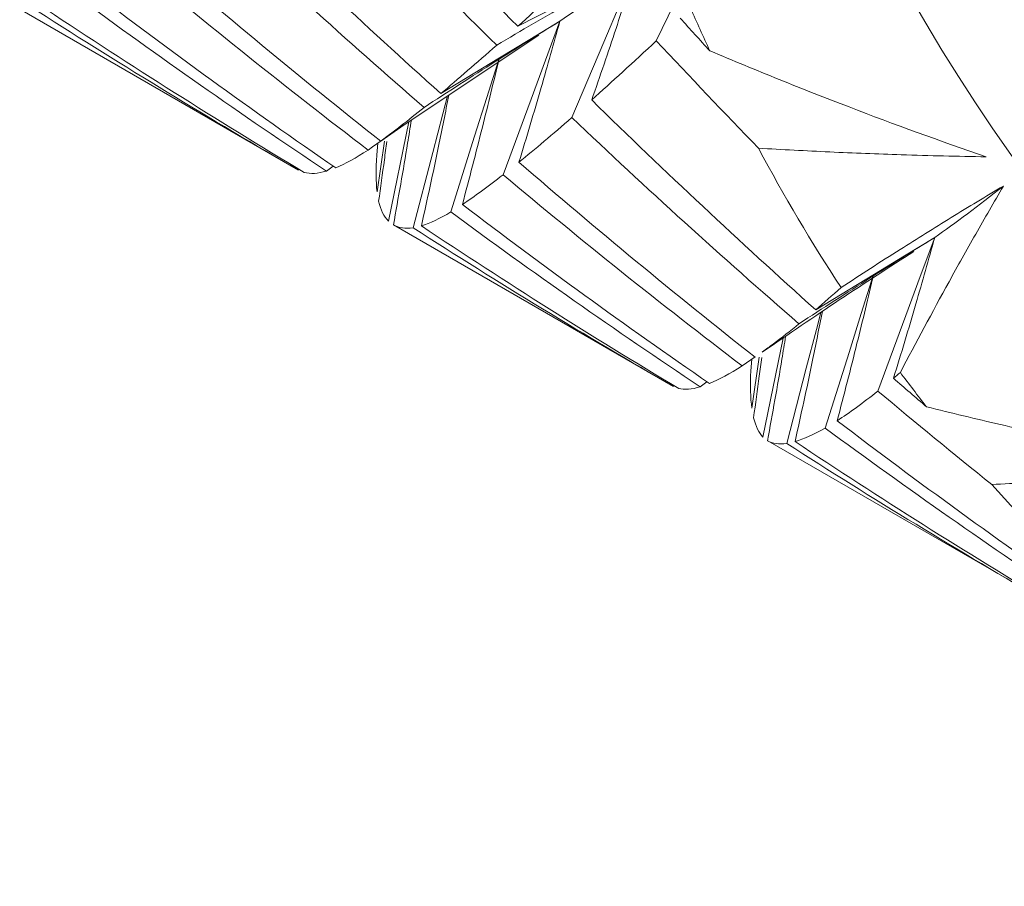
# Model space of a CAD drawing. Units: inches. Extents: x 3.3 to 29.9, y 1.6 to 21.7.
# Drawn here: x 21.4 to 22, y 14.4 to 14.9 of the extents above; entities that cross this region are included whole.
import ezdxf

# ---------------------------------------------------------------- set-up
doc = ezdxf.new("R2010")
doc.units = ezdxf.units.IN
doc.header["$MEASUREMENT"] = 0

msp = doc.modelspace()

# ---------------------------------------------------------------- linework, layer by layer
at = {"color": 7, "linetype": 'Continuous', "lineweight": 15}
for p, q in [((21.42659, 14.90955), (21.59128, 14.81448)), ((21.65352, 14.84123), (21.73309, 14.89424)), ((21.65633, 14.84311), (21.64432, 14.78442)), ((21.65352, 14.84123), (21.63975, 14.83162)), ((21.63742, 14.82334), (21.63811, 14.83053)), ((21.64195, 14.83159), (21.63756, 14.80171)), ((21.60773, 14.8139), (21.61164, 14.81692)), ((21.64737, 14.7821), (21.81254, 14.68675)), ((21.87737, 14.71534), (21.86539, 14.6568)), ((21.85315, 14.69888), (21.86081, 14.70431)), ((21.8582, 14.69589), (21.85886, 14.70292)), ((21.86327, 14.70393), (21.85886, 14.67395)), ((21.82837, 14.68652), (21.83228, 14.68955)), ((21.86824, 14.65459), (22.03341, 14.55924))]:
    msp.add_line(p, q, dxfattribs=at)
at = {"color": 7, "linetype": 'Continuous', "lineweight": 15, "flags": 128}
for points in [[(21.84527, 14.98006), (21.83441, 14.95746), (21.82356, 14.93486), (21.80247, 14.89094)], [(21.79083, 14.93574), (21.77302, 14.92653), (21.75522, 14.91733), (21.72062, 14.89945)], [(21.79083, 14.93574), (21.78112, 14.91286), (21.77141, 14.88999), (21.75254, 14.84554)], [(21.74554, 14.90247), (21.72771, 14.89164), (21.70989, 14.88081), (21.67526, 14.85977)], [(21.74554, 14.90247), (21.73703, 14.87946), (21.72852, 14.85646), (21.71199, 14.81175)], [(21.70967, 14.88047), (21.70242, 14.85747), (21.69517, 14.83448), (21.68108, 14.78979)], [(21.67914, 14.8583), (21.67637, 14.84768), (21.67042, 14.82483), (21.65885, 14.78044)], [(21.96684, 14.77472), (21.94901, 14.76389), (21.93119, 14.75306), (21.89655, 14.73202)], [(21.96684, 14.77472), (21.95833, 14.75171), (21.94982, 14.7287), (21.93329, 14.684)], [(21.93072, 14.75278), (21.92349, 14.72985), (21.91624, 14.70685), (21.90215, 14.66217)], [(21.89962, 14.73045), (21.89699, 14.72032), (21.89103, 14.69747), (21.87947, 14.65308)]]:
    msp.add_lwpolyline(points, dxfattribs=at)
at = {"color": 7, "linetype": 'Continuous', "lineweight": 15}
for centre, radius, start, end in [((22.85154, 15.42327), 1.03179, 170.08238, 302.68786), ((22.94524, 15.40277), 1.22591, 203.69676, 204.98535), ((22.81871, 15.33782), 1.08364, 208.09765, 213.15715), ((22.72665, 15.27571), 0.97254, 216.66553, 218.1699), ((22.66846, 15.22575), 0.89581, 221.78304, 227.52729)]:
    msp.add_arc(centre, radius, start, end, dxfattribs=at)
for points in [[(21.59542, 15.03191), (21.63621, 14.98677), (21.67797, 14.94258), (21.72062, 14.89945)], [(21.58117, 15.01869), (21.62255, 14.97425), (21.66493, 14.93076), (21.70821, 14.88833)], [(21.54304, 14.98368), (21.58609, 14.94141), (21.63019, 14.90007), (21.67526, 14.85977)], [(21.53146, 14.97316), (21.57504, 14.93166), (21.61969, 14.89108), (21.66532, 14.85154)], [(21.50071, 14.94657), (21.54634, 14.90704), (21.59273, 14.86869), (21.63975, 14.83162)], [(21.49137, 14.93911), (21.53761, 14.90033), (21.58462, 14.86272), (21.63228, 14.82638)], [(21.72062, 14.89945), (21.73312, 14.91075), (21.74652, 14.9231), (21.76076, 14.93646)], [(21.74554, 14.90247), (21.75907, 14.91169), (21.77419, 14.92279), (21.79083, 14.93574)], [(21.46001, 14.91741), (21.50844, 14.88173), (21.55772, 14.8472), (21.60773, 14.8139)], [(21.46711, 14.92173), (21.51502, 14.88524), (21.56375, 14.84991), (21.61319, 14.81582)], [(21.43755, 14.9082), (21.48789, 14.87583), (21.53913, 14.84458), (21.59118, 14.81454)], [(21.44239, 14.90935), (21.49227, 14.87612), (21.54305, 14.84402), (21.5946, 14.81313)], [(21.81656, 14.90425), (21.82238, 14.8978), (21.8282, 14.89137), (21.83405, 14.88496)], [(21.67526, 14.85977), (21.68533, 14.86822), (21.69632, 14.87775), (21.70821, 14.88833)], [(21.7643, 14.85595), (21.77618, 14.86655), (21.78891, 14.87823), (21.80247, 14.89094)], [(21.80247, 14.89094), (21.82239, 14.86951), (21.84249, 14.84836), (21.86278, 14.82745)], [(21.7643, 14.85595), (21.80759, 14.8135), (21.85171, 14.77216), (21.89655, 14.73202)], [(21.63975, 14.83162), (21.64733, 14.83717), (21.65586, 14.84381), (21.66532, 14.85154)], [(21.72136, 14.8192), (21.73086, 14.82689), (21.74127, 14.83567), (21.75254, 14.84554)], [(21.75254, 14.84554), (21.79644, 14.80381), (21.8412, 14.76318), (21.88669, 14.72375)], [(21.61319, 14.81582), (21.61882, 14.81813), (21.62519, 14.82165), (21.63228, 14.82638)], [(21.63742, 14.82334), (21.63691, 14.8148), (21.63685, 14.80766), (21.63756, 14.80171)], [(21.72136, 14.8192), (21.76697, 14.77969), (21.8135, 14.74125), (21.86082, 14.704)], [(21.5946, 14.81313), (21.59823, 14.81217), (21.60261, 14.81242), (21.60773, 14.8139)], [(21.68798, 14.79423), (21.69507, 14.79896), (21.70308, 14.8048), (21.71199, 14.81175)], [(21.71199, 14.81175), (21.75815, 14.77303), (21.80525, 14.73537), (21.85315, 14.69888)], [(21.96684, 14.77472), (21.97911, 14.78325), (21.99246, 14.79345), (22.00737, 14.80511)], [(21.63853, 14.79608), (21.63974, 14.79096), (21.64166, 14.78707), (21.64432, 14.78442)], [(21.66376, 14.78155), (21.66883, 14.78306), (21.67461, 14.78582), (21.68108, 14.78979)], [(21.68108, 14.78979), (21.72921, 14.75429), (21.77835, 14.71984), (21.82837, 14.68652)], [(21.68798, 14.79423), (21.73565, 14.75789), (21.78429, 14.7226), (21.83381, 14.68846)], [(21.64727, 14.78216), (21.65041, 14.78035), (21.65427, 14.77978), (21.65885, 14.78044)], [(21.65885, 14.78044), (21.70941, 14.74794), (21.76065, 14.7167), (21.81243, 14.68681)], [(21.66376, 14.78155), (21.71378, 14.74824), (21.76447, 14.7162), (21.81568, 14.68551)], [(21.89655, 14.73202), (21.90136, 14.73613), (21.90634, 14.74051), (21.91152, 14.74514)], [(21.83381, 14.68846), (21.83943, 14.69076), (21.84588, 14.69424), (21.85315, 14.69888)], [(21.8582, 14.69589), (21.85782, 14.68728), (21.85804, 14.67996), (21.85886, 14.67395)], [(21.9425, 14.69154), (21.94383, 14.69265), (21.94518, 14.6938), (21.94654, 14.69496)], [(21.9425, 14.69154), (21.949, 14.68589), (21.95552, 14.68028), (21.96206, 14.67468)], [(21.81568, 14.68551), (21.81907, 14.68468), (21.8233, 14.68501), (21.82837, 14.68652)], [(21.90924, 14.6665), (21.91649, 14.67116), (21.92451, 14.677), (21.93329, 14.684)], [(21.93329, 14.684), (21.95553, 14.66533), (21.97791, 14.64696), (22.00047, 14.62886)], [(21.85991, 14.66828), (21.86114, 14.66314), (21.86297, 14.65932), (21.86539, 14.6568)], [(21.8844, 14.65418), (21.88952, 14.65565), (21.89544, 14.65832), (21.90215, 14.66217)], [(21.90215, 14.66217), (21.95062, 14.62646), (21.99986, 14.59195), (22.04974, 14.55873)], [(21.90924, 14.6665), (21.95715, 14.62999), (22.00582, 14.5947), (22.05511, 14.56071)], [(21.86814, 14.65465), (21.87111, 14.65294), (21.87488, 14.65241), (21.87947, 14.65308)], [(21.87947, 14.65308), (21.92995, 14.62063), (21.98128, 14.58934), (22.03331, 14.5593)], [(21.8844, 14.65418), (21.93441, 14.62088), (21.98523, 14.58875), (22.03675, 14.55789)]]:
    msp.add_open_spline(points, degree=3, dxfattribs=at)
for points, knots in [([(21.70821, 14.88833), (21.71545, 14.8926), (21.72271, 14.89684), (21.72997, 14.90107), (21.73724, 14.90529), (21.74452, 14.90949), (21.75181, 14.91367), (21.76478, 14.9211), (21.77778, 14.92846), (21.79083, 14.93574)], [0, 0, 0, 0, 0.0000640484, 0.0000640484, 0.0000640484, 0.0001280969, 0.0001280969, 0.0001280969, 0.0002419623, 0.0002419623, 0.0002419623, 0.0002419623]), ([(21.7643, 14.85595), (21.76676, 14.86298), (21.76919, 14.87001), (21.77159, 14.87705), (21.77398, 14.88409), (21.77635, 14.89113), (21.77868, 14.89817), (21.78283, 14.91068), (21.78688, 14.92321), (21.79083, 14.93574)], [0, 0, 0, 0, 0.0000640484, 0.0000640484, 0.0000640484, 0.0001280969, 0.0001280969, 0.0001280969, 0.0002419407, 0.0002419407, 0.0002419407, 0.0002419407]), ([(21.66532, 14.85154), (21.67235, 14.85613), (21.67939, 14.86069), (21.68645, 14.86523), (21.69351, 14.86977), (21.70057, 14.87428), (21.70766, 14.87877), (21.72024, 14.88675), (21.73287, 14.89465), (21.74554, 14.90247)], [0, 0, 0, 0, 0.0000640485, 0.0000640485, 0.0000640485, 0.0001280969, 0.0001280969, 0.0001280969, 0.0002418868, 0.0002418868, 0.0002418868, 0.0002418868]), ([(21.72136, 14.8192), (21.7236, 14.82654), (21.72582, 14.83388), (21.72801, 14.84123), (21.7302, 14.84857), (21.73236, 14.85592), (21.73448, 14.86327), (21.73827, 14.87633), (21.74195, 14.8894), (21.74554, 14.90247)], [0, 0, 0, 0, 0.0000640484, 0.0000640484, 0.0000640484, 0.0001280969, 0.0001280969, 0.0001280969, 0.0002419299, 0.0002419299, 0.0002419299, 0.0002419299]), ([(21.83405, 14.88496), (21.84764, 14.8792), (21.86128, 14.87356), (21.87499, 14.86803), (21.88869, 14.8625), (21.90246, 14.85708), (21.91628, 14.85179), (21.94302, 14.84154), (21.96998, 14.83173), (21.99715, 14.82237)], [0, 0, 0, 0, 0.0001280999, 0.0001280999, 0.0001280999, 0.0002561997, 0.0002561997, 0.0002561997, 0.0005039872, 0.0005039872, 0.0005039872, 0.0005039872]), ([(21.68798, 14.79423), (21.69001, 14.80184), (21.69201, 14.80946), (21.69397, 14.81707), (21.69594, 14.82469), (21.69788, 14.83231), (21.69979, 14.83993), (21.70318, 14.85344), (21.70648, 14.86695), (21.70967, 14.88047)], [0, 0, 0, 0, 0.0000640484, 0.0000640484, 0.0000640484, 0.0001280969, 0.0001280969, 0.0001280969, 0.0002416614, 0.0002416614, 0.0002416614, 0.0002416614]), ([(21.66376, 14.78155), (21.66549, 14.7894), (21.66896, 14.8051), (21.67443, 14.83087), (21.67798, 14.84879), (21.67998, 14.85886)], [0, 0, 0, 0, 0.304725, 0.609452, 1, 1, 1, 1]), ([(21.64727, 14.78216), (21.6487, 14.7902), (21.65157, 14.80629), (21.65512, 14.82694), (21.65712, 14.83955), (21.65784, 14.84411)], [0, 0, 0, 0, 0.389598, 0.779199, 1, 1, 1, 1]), ([(21.63228, 14.82638), (21.63907, 14.83125), (21.64587, 14.83609), (21.65268, 14.84091), (21.65288, 14.84105), (21.65308, 14.84119), (21.65328, 14.84133)], [0, 0, 0, 0, 0.00006404841, 0.00006404841, 0.00006404841, 0.00006592379, 0.00006592379, 0.00006592379, 0.00006592379]), ([(21.63853, 14.79608), (21.63968, 14.80427), (21.64132, 14.81606), (21.64284, 14.82784), (21.6433, 14.83143)], [0, 0, 0, 0, 0.695805, 1, 1, 1, 1]), ([(21.99715, 14.82237), (21.98045, 14.82264), (21.96376, 14.82305), (21.94709, 14.82359), (21.93301, 14.82405), (21.91894, 14.8246), (21.90489, 14.82524), (21.89084, 14.82588), (21.8768, 14.82662), (21.86278, 14.82745)], [0, 0, 0, 0, 0.0001281042, 0.0001281042, 0.0001281042, 0.0002363703, 0.0002363703, 0.0002363703, 0.0003446756, 0.0003446756, 0.0003446756, 0.0003446756]), ([(21.91152, 14.74514), (21.92304, 14.7527), (21.93469, 14.76022), (21.94647, 14.76769), (21.95643, 14.774), (21.96649, 14.78028), (21.97663, 14.78651), (21.98678, 14.79275), (21.99703, 14.79895), (22.00737, 14.80511)], [0, 0, 0, 0, 0.0001281039, 0.0001281039, 0.0001281039, 0.00023637, 0.00023637, 0.00023637, 0.0003446761, 0.0003446761, 0.0003446761, 0.0003446761]), ([(22.00737, 14.80511), (22.00182, 14.79559), (21.99638, 14.78612), (21.99103, 14.77669), (21.98569, 14.76726), (21.98044, 14.75788), (21.9753, 14.74855), (21.96534, 14.7305), (21.95576, 14.71263), (21.94654, 14.69496)], [0, 0, 0, 0, 0.0001280999, 0.0001280999, 0.0001280999, 0.0002561998, 0.0002561998, 0.0002561998, 0.000503987, 0.000503987, 0.000503987, 0.000503987]), ([(21.88669, 14.72375), (21.89372, 14.72834), (21.90076, 14.7329), (21.90782, 14.73744), (21.91487, 14.74199), (21.92194, 14.7465), (21.92901, 14.751), (21.94158, 14.75898), (21.95419, 14.76689), (21.96684, 14.77472)], [0, 0, 0, 0, 0.0000640484, 0.0000640484, 0.0000640484, 0.0001280969, 0.0001280969, 0.0001280969, 0.0002417793, 0.0002417793, 0.0002417793, 0.0002417793]), ([(21.9425, 14.69154), (21.94476, 14.69888), (21.947, 14.70622), (21.94921, 14.71356), (21.95141, 14.72091), (21.95359, 14.72825), (21.95573, 14.7356), (21.95954, 14.74864), (21.96324, 14.76167), (21.96684, 14.77472)], [0, 0, 0, 0, 0.0000640485, 0.0000640485, 0.0000640485, 0.000128097, 0.000128097, 0.000128097, 0.0002416935, 0.0002416935, 0.0002416935, 0.0002416935]), ([(21.86504, 14.70698), (21.88045, 14.71753), (21.91194, 14.73909), (21.94009, 14.75719), (21.95447, 14.76644)], [0, 0, 0, 0, 0.489055, 1, 1, 1, 1]), ([(21.90924, 14.6665), (21.91125, 14.67411), (21.91324, 14.68173), (21.91519, 14.68935), (21.91714, 14.69696), (21.91906, 14.70458), (21.92095, 14.7122), (21.92432, 14.72575), (21.92758, 14.7393), (21.93075, 14.75285)], [0, 0, 0, 0, 0.0000640484, 0.0000640484, 0.0000640484, 0.0001280969, 0.0001280969, 0.0001280969, 0.0002419407, 0.0002419407, 0.0002419407, 0.0002419407]), ([(21.8844, 14.65418), (21.88613, 14.66203), (21.88959, 14.67773), (21.89502, 14.70335), (21.89854, 14.72112), (21.90051, 14.73104)], [0, 0, 0, 0, 0.306482, 0.612961, 1, 1, 1, 1]), ([(21.88669, 14.72375), (21.88151, 14.71956), (21.8739, 14.7134), (21.86729, 14.70867), (21.86518, 14.70716)], [0, 0, 0, 0, 0.680544, 1, 1, 1, 1]), ([(21.86814, 14.65465), (21.86959, 14.66269), (21.87249, 14.67878), (21.87607, 14.69934), (21.87809, 14.71185), (21.87881, 14.71632)], [0, 0, 0, 0, 0.391407, 0.782816, 1, 1, 1, 1]), ([(21.85991, 14.66828), (21.86104, 14.67648), (21.86269, 14.68831), (21.86421, 14.70013), (21.86467, 14.70376)], [0, 0, 0, 0, 0.693278, 1, 1, 1, 1]), ([(21.96206, 14.67468), (21.97657, 14.67107), (21.99114, 14.66758), (22.00575, 14.6642), (22.02036, 14.66083), (22.03502, 14.65757), (22.04973, 14.65443), (22.07817, 14.64836), (22.10679, 14.64273), (22.13556, 14.63755)], [0, 0, 0, 0, 0.0001280999, 0.0001280999, 0.0001280999, 0.0002561997, 0.0002561997, 0.0002561997, 0.0005039872, 0.0005039872, 0.0005039872, 0.0005039872]), ([(22.13556, 14.63755), (22.11882, 14.63616), (22.10208, 14.63489), (22.08534, 14.63373), (22.07119, 14.63275), (22.05705, 14.63186), (22.0429, 14.63105), (22.02876, 14.63023), (22.01461, 14.62951), (22.00047, 14.62886)], [0, 0, 0, 0, 0.0001281042, 0.0001281042, 0.0001281042, 0.0002363703, 0.0002363703, 0.0002363703, 0.0003446756, 0.0003446756, 0.0003446756, 0.0003446756])]:
    msp.add_open_spline(points, degree=3, knots=knots, dxfattribs=at)

doc.saveas('drawing.dxf')
